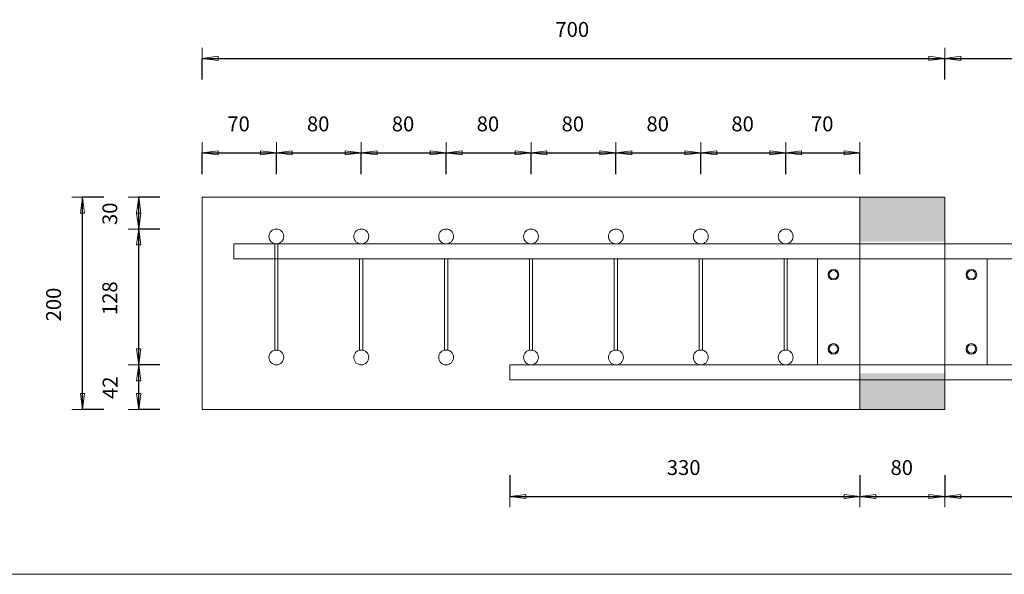
# Model space of a CAD drawing. Units: metres. Extents: x -341314.5 to -341291.7, y -124209.9 to -124191.7.
# Drawn here: x -341310.5 to -341309.6, y -124201 to -124200.5 of the extents above; entities that cross this region are included whole.
import ezdxf

# ---------------------------------------------------------------- set-up
doc = ezdxf.new("R2010")
doc.units = ezdxf.units.M
doc.header["$PDMODE"] = 65
doc.linetypes.add('AUSGEZOGEN', pattern=[0])
for name, color, linetype, lineweight in [('Dämmung', 52, 'AUSGEZOGEN', 13), ('Nichtrostend DA', 5, 'AUSGEZOGEN', 13), ('Vermassung', 7, 'AUSGEZOGEN', 13)]:
    doc.layers.add(name, color=color, linetype=linetype, lineweight=lineweight)
doc.styles.add('ARIAL', font='ARIAL.TTF')
doc.dimstyles.new('DIMSTYLE_5', dxfattribs={"dimtxt": 0.014, "dimasz": 0.02, "dimexe": 0, "dimexo": 0, "dimgap": 0.007, "dimtad": 2, "dimdec": 0, "dimlfac": 1000, "dimrnd": 1, "dimzin": 12, "dimdsep": 46, "dimtxsty": 'ARIAL', "dimblk1": 'ALL_ML_PFEIL', "dimblk2": 'ALL_ML_PFEIL', "dimsah": 1, "dimcen": 0, "dimclrd": 256, "dimclre": 256, "dimclrt": 256, "dimadec": 0, "dimazin": 0, "dimtfac": 1, "dimtdec": 0, "dimtix": 1, "dimtmove": 2, "dimatfit": 3, "dimfxl": 0, "dimtzin": 0, "dimlwd": 0, "dimlwe": -1, "dimarcsym": 0})
doc.dimstyles.new('DIMSTYLE_7', dxfattribs={"dimtxt": 0.014, "dimasz": 0.02, "dimexe": 0, "dimexo": 0, "dimgap": 0.007, "dimtad": 2, "dimdec": 0, "dimlfac": 1000, "dimrnd": 1, "dimzin": 12, "dimdsep": 46, "dimtxsty": 'ARIAL', "dimblk1": 'ALL_ML_PFEIL', "dimblk2": 'ALL_ML_PFEIL', "dimsah": 1, "dimcen": 0, "dimclrd": 256, "dimclre": 256, "dimclrt": 256, "dimadec": 0, "dimazin": 0, "dimtfac": 1, "dimtdec": 0, "dimtix": 1, "dimtmove": 2, "dimatfit": 3, "dimfxl": 0, "dimtvp": 1.2, "dimtzin": 0, "dimlwd": 0, "dimlwe": -1, "dimarcsym": 0})

# ---------------------------------------------------------------- blocks, each defined once
blk = doc.blocks.new('ALL_ML_PFEIL')
at = {"color": 0, "linetype": 'ByBlock', "lineweight": -2}
for p, q in [((0, -0.5), (0, 0.5)), ((-1, 0), (0, 0)), ((0, 0), (-0.75, 0.1)), ((-0.75, -0.1), (-0.75, 0.1)), ((0, 0), (-0.75, -0.1))]:
    blk.add_line(p, q, dxfattribs=at)
blk = doc.blocks.new('*D1046')
at = {"layer": 'DEFPOINTS', "transparency": 33554687}
for p in [(-341310.32056, -124200.58886), (-341310.32056, -124200.65286), (-341310.25056, -124200.66674)]:
    blk.add_point(p, dxfattribs=at)
at = {"layer": 'Vermassung', "lineweight": -2, "transparency": 33554687}
for p, q in [((-341310.32056, -124200.60886), (-341310.32056, -124200.58886)), ((-341310.32056, -124200.58886), (-341310.25056, -124200.58886)), ((-341310.25056, -124200.60886), (-341310.25056, -124200.58886))]:
    blk.add_line(p, q, dxfattribs=at)
at = {"layer": 'Vermassung', "transparency": 33554687, "xscale": 0.02, "yscale": 0.02, "zscale": 0.02, "rotation": 180}
blk.add_blockref('ALL_ML_PFEIL', (-341310.32056, -124200.58886), dxfattribs=at)
at = {"layer": 'Vermassung', "transparency": 33554687, "xscale": 0.02, "yscale": 0.02, "zscale": 0.02}
blk.add_blockref('ALL_ML_PFEIL', (-341310.25056, -124200.58886), dxfattribs=at)
at = {"layer": 'Vermassung', "transparency": 33554687, "insert": (-341310.28617, -124200.56162), "char_height": 0.014, "width": 0.028, "attachment_point": 5, "style": 'ARIAL'}
blk.add_mtext('\\A1;{70}', dxfattribs=at)
blk = doc.blocks.new('*D1047')
at = {"layer": 'DEFPOINTS', "transparency": 33554687}
for p in [(-341310.25056, -124200.58886), (-341310.25056, -124200.66674), (-341310.17056, -124200.66674)]:
    blk.add_point(p, dxfattribs=at)
at = {"layer": 'Vermassung', "lineweight": -2, "transparency": 33554687}
for p, q in [((-341310.25056, -124200.60886), (-341310.25056, -124200.58886)), ((-341310.25056, -124200.58886), (-341310.17056, -124200.58886)), ((-341310.17056, -124200.60886), (-341310.17056, -124200.58886))]:
    blk.add_line(p, q, dxfattribs=at)
at = {"layer": 'Vermassung', "transparency": 33554687, "xscale": 0.02, "yscale": 0.02, "zscale": 0.02, "rotation": 180}
blk.add_blockref('ALL_ML_PFEIL', (-341310.25056, -124200.58886), dxfattribs=at)
at = {"layer": 'Vermassung', "transparency": 33554687, "xscale": 0.02, "yscale": 0.02, "zscale": 0.02}
blk.add_blockref('ALL_ML_PFEIL', (-341310.17056, -124200.58886), dxfattribs=at)
at = {"layer": 'Vermassung', "transparency": 33554687, "insert": (-341310.21117, -124200.56162), "char_height": 0.014, "width": 0.028, "attachment_point": 5, "style": 'ARIAL'}
blk.add_mtext('\\A1;{80}', dxfattribs=at)
blk = doc.blocks.new('*D1048')
at = {"layer": 'DEFPOINTS', "transparency": 33554687}
for p in [(-341310.17056, -124200.58886), (-341310.17056, -124200.66674), (-341310.09056, -124200.66674)]:
    blk.add_point(p, dxfattribs=at)
at = {"layer": 'Vermassung', "lineweight": -2, "transparency": 33554687}
for p, q in [((-341310.17056, -124200.60886), (-341310.17056, -124200.58886)), ((-341310.17056, -124200.58886), (-341310.09056, -124200.58886)), ((-341310.09056, -124200.60886), (-341310.09056, -124200.58886))]:
    blk.add_line(p, q, dxfattribs=at)
at = {"layer": 'Vermassung', "transparency": 33554687, "xscale": 0.02, "yscale": 0.02, "zscale": 0.02, "rotation": 180}
blk.add_blockref('ALL_ML_PFEIL', (-341310.17056, -124200.58886), dxfattribs=at)
at = {"layer": 'Vermassung', "transparency": 33554687, "xscale": 0.02, "yscale": 0.02, "zscale": 0.02}
blk.add_blockref('ALL_ML_PFEIL', (-341310.09056, -124200.58886), dxfattribs=at)
at = {"layer": 'Vermassung', "transparency": 33554687, "insert": (-341310.13117, -124200.56162), "char_height": 0.014, "width": 0.028, "attachment_point": 5, "style": 'ARIAL'}
blk.add_mtext('\\A1;{80}', dxfattribs=at)
blk = doc.blocks.new('*D1049')
at = {"layer": 'DEFPOINTS', "transparency": 33554687}
for p in [(-341310.09056, -124200.58886), (-341310.09056, -124200.66674), (-341310.01056, -124200.66674)]:
    blk.add_point(p, dxfattribs=at)
at = {"layer": 'Vermassung', "lineweight": -2, "transparency": 33554687}
for p, q in [((-341310.09056, -124200.60886), (-341310.09056, -124200.58886)), ((-341310.09056, -124200.58886), (-341310.01056, -124200.58886)), ((-341310.01056, -124200.60886), (-341310.01056, -124200.58886))]:
    blk.add_line(p, q, dxfattribs=at)
at = {"layer": 'Vermassung', "transparency": 33554687, "xscale": 0.02, "yscale": 0.02, "zscale": 0.02, "rotation": 180}
blk.add_blockref('ALL_ML_PFEIL', (-341310.09056, -124200.58886), dxfattribs=at)
at = {"layer": 'Vermassung', "transparency": 33554687, "xscale": 0.02, "yscale": 0.02, "zscale": 0.02}
blk.add_blockref('ALL_ML_PFEIL', (-341310.01056, -124200.58886), dxfattribs=at)
at = {"layer": 'Vermassung', "transparency": 33554687, "insert": (-341310.05117, -124200.56162), "char_height": 0.014, "width": 0.028, "attachment_point": 5, "style": 'ARIAL'}
blk.add_mtext('\\A1;{80}', dxfattribs=at)
blk = doc.blocks.new('*D1050')
at = {"layer": 'DEFPOINTS', "transparency": 33554687}
for p in [(-341310.01056, -124200.58886), (-341310.01056, -124200.66674), (-341309.93056, -124200.66674)]:
    blk.add_point(p, dxfattribs=at)
at = {"layer": 'Vermassung', "lineweight": -2, "transparency": 33554687}
for p, q in [((-341310.01056, -124200.60886), (-341310.01056, -124200.58886)), ((-341310.01056, -124200.58886), (-341309.93056, -124200.58886)), ((-341309.93056, -124200.60886), (-341309.93056, -124200.58886))]:
    blk.add_line(p, q, dxfattribs=at)
at = {"layer": 'Vermassung', "transparency": 33554687, "xscale": 0.02, "yscale": 0.02, "zscale": 0.02, "rotation": 180}
blk.add_blockref('ALL_ML_PFEIL', (-341310.01056, -124200.58886), dxfattribs=at)
at = {"layer": 'Vermassung', "transparency": 33554687, "xscale": 0.02, "yscale": 0.02, "zscale": 0.02}
blk.add_blockref('ALL_ML_PFEIL', (-341309.93056, -124200.58886), dxfattribs=at)
at = {"layer": 'Vermassung', "transparency": 33554687, "insert": (-341309.97117, -124200.56162), "char_height": 0.014, "width": 0.028, "attachment_point": 5, "style": 'ARIAL'}
blk.add_mtext('\\A1;{80}', dxfattribs=at)
blk = doc.blocks.new('*D1051')
at = {"layer": 'DEFPOINTS', "transparency": 33554687}
for p in [(-341309.93056, -124200.58886), (-341309.93056, -124200.66674), (-341309.85056, -124200.66674)]:
    blk.add_point(p, dxfattribs=at)
at = {"layer": 'Vermassung', "lineweight": -2, "transparency": 33554687}
for p, q in [((-341309.93056, -124200.60886), (-341309.93056, -124200.58886)), ((-341309.93056, -124200.58886), (-341309.85056, -124200.58886)), ((-341309.85056, -124200.60886), (-341309.85056, -124200.58886))]:
    blk.add_line(p, q, dxfattribs=at)
at = {"layer": 'Vermassung', "transparency": 33554687, "xscale": 0.02, "yscale": 0.02, "zscale": 0.02, "rotation": 180}
blk.add_blockref('ALL_ML_PFEIL', (-341309.93056, -124200.58886), dxfattribs=at)
at = {"layer": 'Vermassung', "transparency": 33554687, "xscale": 0.02, "yscale": 0.02, "zscale": 0.02}
blk.add_blockref('ALL_ML_PFEIL', (-341309.85056, -124200.58886), dxfattribs=at)
at = {"layer": 'Vermassung', "transparency": 33554687, "insert": (-341309.89117, -124200.56162), "char_height": 0.014, "width": 0.028, "attachment_point": 5, "style": 'ARIAL'}
blk.add_mtext('\\A1;{80}', dxfattribs=at)
blk = doc.blocks.new('*D1052')
at = {"layer": 'DEFPOINTS', "transparency": 33554687}
for p in [(-341309.85056, -124200.58886), (-341309.85056, -124200.66674), (-341309.77056, -124200.66674)]:
    blk.add_point(p, dxfattribs=at)
at = {"layer": 'Vermassung', "lineweight": -2, "transparency": 33554687}
for p, q in [((-341309.85056, -124200.60886), (-341309.85056, -124200.58886)), ((-341309.85056, -124200.58886), (-341309.77056, -124200.58886)), ((-341309.77056, -124200.60886), (-341309.77056, -124200.58886))]:
    blk.add_line(p, q, dxfattribs=at)
at = {"layer": 'Vermassung', "transparency": 33554687, "xscale": 0.02, "yscale": 0.02, "zscale": 0.02, "rotation": 180}
blk.add_blockref('ALL_ML_PFEIL', (-341309.85056, -124200.58886), dxfattribs=at)
at = {"layer": 'Vermassung', "transparency": 33554687, "xscale": 0.02, "yscale": 0.02, "zscale": 0.02}
blk.add_blockref('ALL_ML_PFEIL', (-341309.77056, -124200.58886), dxfattribs=at)
at = {"layer": 'Vermassung', "transparency": 33554687, "insert": (-341309.81117, -124200.56162), "char_height": 0.014, "width": 0.028, "attachment_point": 5, "style": 'ARIAL'}
blk.add_mtext('\\A1;{80}', dxfattribs=at)
blk = doc.blocks.new('*D1053')
at = {"layer": 'DEFPOINTS', "transparency": 33554687}
for p in [(-341309.77056, -124200.58886), (-341309.70056, -124200.63074), (-341309.77056, -124200.66674)]:
    blk.add_point(p, dxfattribs=at)
at = {"layer": 'Vermassung', "lineweight": -2, "transparency": 33554687}
for p, q in [((-341309.77056, -124200.60886), (-341309.77056, -124200.58886)), ((-341309.77056, -124200.58886), (-341309.70056, -124200.58886)), ((-341309.70056, -124200.60886), (-341309.70056, -124200.58886))]:
    blk.add_line(p, q, dxfattribs=at)
at = {"layer": 'Vermassung', "transparency": 33554687, "xscale": 0.02, "yscale": 0.02, "zscale": 0.02, "rotation": 180}
blk.add_blockref('ALL_ML_PFEIL', (-341309.77056, -124200.58886), dxfattribs=at)
at = {"layer": 'Vermassung', "transparency": 33554687, "xscale": 0.02, "yscale": 0.02, "zscale": 0.02}
blk.add_blockref('ALL_ML_PFEIL', (-341309.70056, -124200.58886), dxfattribs=at)
at = {"layer": 'Vermassung', "transparency": 33554687, "insert": (-341309.73617, -124200.56162), "char_height": 0.014, "width": 0.028, "attachment_point": 5, "style": 'ARIAL'}
blk.add_mtext('\\A1;{70}', dxfattribs=at)
blk = doc.blocks.new('*D1054')
at = {"layer": 'DEFPOINTS', "transparency": 33554687}
for p in [(-341310.32056, -124200.49983), (-341310.32056, -124200.63074), (-341309.62056, -124200.63074)]:
    blk.add_point(p, dxfattribs=at)
at = {"layer": 'Vermassung', "lineweight": -2, "transparency": 33554687}
for p, q in [((-341310.32056, -124200.51983), (-341310.32056, -124200.49983)), ((-341310.32056, -124200.49983), (-341309.62056, -124200.49983)), ((-341309.62056, -124200.51983), (-341309.62056, -124200.49983))]:
    blk.add_line(p, q, dxfattribs=at)
at = {"layer": 'Vermassung', "transparency": 33554687, "xscale": 0.02, "yscale": 0.02, "zscale": 0.02, "rotation": 180}
blk.add_blockref('ALL_ML_PFEIL', (-341310.32056, -124200.49983), dxfattribs=at)
at = {"layer": 'Vermassung', "transparency": 33554687, "xscale": 0.02, "yscale": 0.02, "zscale": 0.02}
blk.add_blockref('ALL_ML_PFEIL', (-341309.62056, -124200.49983), dxfattribs=at)
at = {"layer": 'Vermassung', "transparency": 33554687, "insert": (-341309.9717, -124200.47259), "char_height": 0.014, "width": 0.042, "attachment_point": 5, "style": 'ARIAL'}
blk.add_mtext('\\A1;{700}', dxfattribs=at)
blk = doc.blocks.new('*D1055')
at = {"layer": 'DEFPOINTS', "transparency": 33554687}
for p in [(-341309.62056, -124200.49983), (-341309.62056, -124200.63074), (-341309.03056, -124200.67474)]:
    blk.add_point(p, dxfattribs=at)
at = {"layer": 'Vermassung', "lineweight": -2, "transparency": 33554687}
for p, q in [((-341309.62056, -124200.51983), (-341309.62056, -124200.49983)), ((-341309.62056, -124200.49983), (-341309.03056, -124200.49983)), ((-341309.03056, -124200.51983), (-341309.03056, -124200.49983))]:
    blk.add_line(p, q, dxfattribs=at)
at = {"layer": 'Vermassung', "transparency": 33554687, "xscale": 0.02, "yscale": 0.02, "zscale": 0.02, "rotation": 180}
blk.add_blockref('ALL_ML_PFEIL', (-341309.62056, -124200.49983), dxfattribs=at)
at = {"layer": 'Vermassung', "transparency": 33554687, "xscale": 0.02, "yscale": 0.02, "zscale": 0.02}
blk.add_blockref('ALL_ML_PFEIL', (-341309.03056, -124200.49983), dxfattribs=at)
at = {"layer": 'Vermassung', "transparency": 33554687, "insert": (-341309.3267, -124200.47259), "char_height": 0.014, "width": 0.042, "attachment_point": 5, "style": 'ARIAL'}
blk.add_mtext('\\A1;{590}', dxfattribs=at)
blk = doc.blocks.new('*D1086')
at = {"layer": 'DEFPOINTS', "transparency": 33554687}
for p in [(-341310.32056, -124200.63074), (-341310.43327, -124200.83074), (-341310.32056, -124200.83074)]:
    blk.add_point(p, dxfattribs=at)
at = {"layer": 'Vermassung', "lineweight": -2, "transparency": 33554687}
for p, q in [((-341310.41327, -124200.63074), (-341310.43327, -124200.63074)), ((-341310.43327, -124200.83074), (-341310.43327, -124200.63074)), ((-341310.41327, -124200.83074), (-341310.43327, -124200.83074))]:
    blk.add_line(p, q, dxfattribs=at)
at = {"layer": 'Vermassung', "transparency": 33554687, "xscale": 0.02, "yscale": 0.02, "zscale": 0.02}
for p, rotation in [((-341310.43327, -124200.63074), 90), ((-341310.43327, -124200.83074), 270)]:
    blk.add_blockref('ALL_ML_PFEIL', p, dxfattribs=dict(at, rotation=rotation))
at = {"layer": 'Vermassung', "transparency": 33554687, "insert": (-341310.46051, -124200.73189), "char_height": 0.014, "width": 0.042, "attachment_point": 5, "rotation": 90, "style": 'ARIAL'}
blk.add_mtext('\\A1;{200}', dxfattribs=at)
blk = doc.blocks.new('*D1175')
at = {"layer": 'DEFPOINTS', "transparency": 33554687}
for p in [(-341309.70056, -124200.79674), (-341310.03056, -124200.80274), (-341310.03056, -124200.9128)]:
    blk.add_point(p, dxfattribs=at)
at = {"layer": 'Vermassung', "lineweight": -2, "transparency": 33554687}
for p, q in [((-341310.03056, -124200.8928), (-341310.03056, -124200.9128)), ((-341309.70056, -124200.8928), (-341309.70056, -124200.9128)), ((-341310.03056, -124200.9128), (-341309.70056, -124200.9128))]:
    blk.add_line(p, q, dxfattribs=at)
at = {"layer": 'Vermassung', "transparency": 33554687, "xscale": 0.02, "yscale": 0.02, "zscale": 0.02, "rotation": 180}
blk.add_blockref('ALL_ML_PFEIL', (-341310.03056, -124200.9128), dxfattribs=at)
at = {"layer": 'Vermassung', "transparency": 33554687, "xscale": 0.02, "yscale": 0.02, "zscale": 0.02}
blk.add_blockref('ALL_ML_PFEIL', (-341309.70056, -124200.9128), dxfattribs=at)
at = {"layer": 'Vermassung', "transparency": 33554687, "insert": (-341309.8667, -124200.88555), "char_height": 0.014, "width": 0.042, "attachment_point": 5, "style": 'ARIAL'}
blk.add_mtext('\\A1;{330}', dxfattribs=at)
blk = doc.blocks.new('*D1176')
at = {"layer": 'DEFPOINTS', "transparency": 33554687}
for p in [(-341309.70056, -124200.79674), (-341309.62056, -124200.83074), (-341309.70056, -124200.9128)]:
    blk.add_point(p, dxfattribs=at)
at = {"layer": 'Vermassung', "lineweight": -2, "transparency": 33554687}
for p, q in [((-341309.70056, -124200.8928), (-341309.70056, -124200.9128)), ((-341309.62056, -124200.8928), (-341309.62056, -124200.9128)), ((-341309.70056, -124200.9128), (-341309.62056, -124200.9128))]:
    blk.add_line(p, q, dxfattribs=at)
at = {"layer": 'Vermassung', "transparency": 33554687, "xscale": 0.02, "yscale": 0.02, "zscale": 0.02, "rotation": 180}
blk.add_blockref('ALL_ML_PFEIL', (-341309.70056, -124200.9128), dxfattribs=at)
at = {"layer": 'Vermassung', "transparency": 33554687, "xscale": 0.02, "yscale": 0.02, "zscale": 0.02}
blk.add_blockref('ALL_ML_PFEIL', (-341309.62056, -124200.9128), dxfattribs=at)
at = {"layer": 'Vermassung', "transparency": 33554687, "insert": (-341309.66117, -124200.88556), "char_height": 0.014, "width": 0.028, "attachment_point": 5, "style": 'ARIAL'}
blk.add_mtext('\\A1;{80}', dxfattribs=at)
blk = doc.blocks.new('*D1177')
at = {"layer": 'DEFPOINTS', "transparency": 33554687}
for p in [(-341309.29056, -124200.80274), (-341309.62056, -124200.83074), (-341309.62056, -124200.9128)]:
    blk.add_point(p, dxfattribs=at)
at = {"layer": 'Vermassung', "lineweight": -2, "transparency": 33554687}
for p, q in [((-341309.62056, -124200.8928), (-341309.62056, -124200.9128)), ((-341309.29056, -124200.8928), (-341309.29056, -124200.9128)), ((-341309.62056, -124200.9128), (-341309.29056, -124200.9128))]:
    blk.add_line(p, q, dxfattribs=at)
at = {"layer": 'Vermassung', "transparency": 33554687, "xscale": 0.02, "yscale": 0.02, "zscale": 0.02, "rotation": 180}
blk.add_blockref('ALL_ML_PFEIL', (-341309.62056, -124200.9128), dxfattribs=at)
at = {"layer": 'Vermassung', "transparency": 33554687, "xscale": 0.02, "yscale": 0.02, "zscale": 0.02}
blk.add_blockref('ALL_ML_PFEIL', (-341309.29056, -124200.9128), dxfattribs=at)
at = {"layer": 'Vermassung', "transparency": 33554687, "insert": (-341309.4567, -124200.88555), "char_height": 0.014, "width": 0.042, "attachment_point": 5, "style": 'ARIAL'}
blk.add_mtext('\\A1;{330}', dxfattribs=at)
blk = doc.blocks.new('*D1178')
at = {"layer": 'DEFPOINTS', "transparency": 33554687}
for p in [(-341310.25056, -124200.78874), (-341310.38026, -124200.83074), (-341310.25105, -124200.83074)]:
    blk.add_point(p, dxfattribs=at)
at = {"layer": 'Vermassung', "lineweight": -2, "transparency": 33554687}
for p, q in [((-341310.36026, -124200.78874), (-341310.38026, -124200.78874)), ((-341310.38026, -124200.83074), (-341310.38026, -124200.78874)), ((-341310.36026, -124200.83074), (-341310.38026, -124200.83074))]:
    blk.add_line(p, q, dxfattribs=at)
at = {"layer": 'Vermassung', "transparency": 33554687, "xscale": 0.02, "yscale": 0.02, "zscale": 0.02}
for p, rotation in [((-341310.38026, -124200.78874), 90), ((-341310.38026, -124200.83074), 270)]:
    blk.add_blockref('ALL_ML_PFEIL', p, dxfattribs=dict(at, rotation=rotation))
at = {"layer": 'Vermassung', "transparency": 33554687, "insert": (-341310.40726, -124200.8103), "char_height": 0.014, "width": 0.028, "attachment_point": 5, "rotation": 90, "style": 'ARIAL'}
blk.add_mtext('\\A1;{42}', dxfattribs=at)
blk = doc.blocks.new('*D1179')
at = {"layer": 'DEFPOINTS', "transparency": 33554687}
for p in [(-341310.25056, -124200.66074), (-341310.38026, -124200.78874), (-341310.25056, -124200.78874)]:
    blk.add_point(p, dxfattribs=at)
at = {"layer": 'Vermassung', "lineweight": -2, "transparency": 33554687}
for p, q in [((-341310.36026, -124200.66074), (-341310.38026, -124200.66074)), ((-341310.38026, -124200.78874), (-341310.38026, -124200.66074)), ((-341310.36026, -124200.78874), (-341310.38026, -124200.78874))]:
    blk.add_line(p, q, dxfattribs=at)
at = {"layer": 'Vermassung', "transparency": 33554687, "xscale": 0.02, "yscale": 0.02, "zscale": 0.02}
for p, rotation in [((-341310.38026, -124200.66074), 90), ((-341310.38026, -124200.78874), 270)]:
    blk.add_blockref('ALL_ML_PFEIL', p, dxfattribs=dict(at, rotation=rotation))
at = {"layer": 'Vermassung', "transparency": 33554687, "insert": (-341310.4075, -124200.72592), "char_height": 0.014, "width": 0.042, "attachment_point": 5, "rotation": 90, "style": 'ARIAL'}
blk.add_mtext('\\A1;{128}', dxfattribs=at)
blk = doc.blocks.new('*D1180')
at = {"layer": 'DEFPOINTS', "transparency": 33554687}
for p in [(-341310.32056, -124200.63074), (-341310.38026, -124200.66074), (-341310.25056, -124200.66074)]:
    blk.add_point(p, dxfattribs=at)
at = {"layer": 'Vermassung', "lineweight": -2, "transparency": 33554687}
for p, q in [((-341310.36026, -124200.63074), (-341310.38026, -124200.63074)), ((-341310.38026, -124200.66074), (-341310.38026, -124200.63074)), ((-341310.36026, -124200.66074), (-341310.38026, -124200.66074))]:
    blk.add_line(p, q, dxfattribs=at)
at = {"layer": 'Vermassung', "transparency": 33554687, "xscale": 0.02, "yscale": 0.02, "zscale": 0.02}
for p, rotation in [((-341310.38026, -124200.63074), 90), ((-341310.38026, -124200.66074), 270)]:
    blk.add_blockref('ALL_ML_PFEIL', p, dxfattribs=dict(at, rotation=rotation))
at = {"layer": 'Vermassung', "transparency": 33554687, "insert": (-341310.40751, -124200.64635), "char_height": 0.014, "width": 0.028, "attachment_point": 5, "rotation": 90, "style": 'ARIAL'}
blk.add_mtext('\\A1;{30}', dxfattribs=at)
blk = doc.blocks.new('*D1181')
at = {"layer": 'DEFPOINTS', "transparency": 33554687}
for p in [(-341309.29056, -124200.80274), (-341309.62056, -124200.83074), (-341308.92177, -124200.83074)]:
    blk.add_point(p, dxfattribs=at)
at = {"layer": 'Vermassung', "lineweight": -2, "transparency": 33554687}
for p, q in [((-341308.94177, -124200.80274), (-341308.92177, -124200.80274)), ((-341308.92177, -124200.83074), (-341308.92177, -124200.80274)), ((-341308.94177, -124200.83074), (-341308.92177, -124200.83074))]:
    blk.add_line(p, q, dxfattribs=at)
at = {"layer": 'Vermassung', "transparency": 33554687, "xscale": 0.02, "yscale": 0.02, "zscale": 0.02}
for p, rotation in [((-341308.92177, -124200.80274), 90), ((-341308.92177, -124200.83074), 270)]:
    blk.add_blockref('ALL_ML_PFEIL', p, dxfattribs=dict(at, rotation=rotation))
at = {"layer": 'Vermassung', "transparency": 33554687, "insert": (-341308.94901, -124200.81738), "char_height": 0.014, "width": 0.028, "attachment_point": 5, "rotation": 90, "style": 'ARIAL'}
blk.add_mtext('\\A1;{28}', dxfattribs=at)
blk = doc.blocks.new('*D1183')
at = {"layer": 'DEFPOINTS', "transparency": 33554687}
for p in [(-341309.62056, -124200.63074), (-341309.03056, -124200.67474), (-341308.92177, -124200.67474)]:
    blk.add_point(p, dxfattribs=at)
at = {"layer": 'Vermassung', "lineweight": -2, "transparency": 33554687}
for p, q in [((-341308.94177, -124200.63074), (-341308.92177, -124200.63074)), ((-341308.92177, -124200.67474), (-341308.92177, -124200.63074)), ((-341308.94177, -124200.67474), (-341308.92177, -124200.67474))]:
    blk.add_line(p, q, dxfattribs=at)
at = {"layer": 'Vermassung', "transparency": 33554687, "xscale": 0.02, "yscale": 0.02, "zscale": 0.02}
for p, rotation in [((-341308.92177, -124200.63074), 90), ((-341308.92177, -124200.67474), 270)]:
    blk.add_blockref('ALL_ML_PFEIL', p, dxfattribs=dict(at, rotation=rotation))
at = {"layer": 'Vermassung', "transparency": 33554687, "insert": (-341308.94877, -124200.65334), "char_height": 0.014, "width": 0.028, "attachment_point": 5, "rotation": 90, "style": 'ARIAL'}
blk.add_mtext('\\A1;{44}', dxfattribs=at)

msp = doc.modelspace()

# ---------------------------------------------------------------- hatches: boundary and pattern name
at = {"layer": 'Dämmung', "true_color": 0xffe418, "transparency": 33554687}
for points in [[(-341309.62056, -124200.67274), (-341309.62056, -124200.63074), (-341309.70056, -124200.63074), (-341309.70056, -124200.67274)], [(-341309.70056, -124200.83074), (-341309.62056, -124200.83074), (-341309.62056, -124200.79674), (-341309.70056, -124200.79674)]]:
    msp.add_hatch(color=2, dxfattribs=at).paths.add_polyline_path(points)

# ---------------------------------------------------------------- linework, layer by layer
at = {"layer": 'Dämmung', "transparency": 33554687}
for p, q in [((-341309.70056, -124200.63074), (-341309.70056, -124200.83074)), ((-341309.62056, -124200.63074), (-341309.70056, -124200.63074)), ((-341309.70056, -124200.63074), (-341309.70056, -124200.80574)), ((-341309.62056, -124200.83074), (-341309.62056, -124200.63074)), ((-341309.70056, -124200.83074), (-341309.62056, -124200.83074))]:
    msp.add_line(p, q, dxfattribs=at)
at = {"layer": 'Nichtrostend DA', "transparency": 33554687}
for p, q in [((-341310.32056, -124200.63074), (-341309.70056, -124200.63074)), ((-341310.32056, -124200.83074), (-341310.32056, -124200.63074)), ((-341310.29056, -124200.67474), (-341310.29056, -124200.68874)), ((-341309.03056, -124200.67474), (-341310.29056, -124200.67474)), ((-341310.25206, -124200.7749), (-341310.25206, -124200.67455)), ((-341310.24906, -124200.7749), (-341310.24906, -124200.67455)), ((-341310.29056, -124200.68874), (-341309.03056, -124200.68874)), ((-341310.17206, -124200.7749), (-341310.17206, -124200.68874)), ((-341310.16906, -124200.7749), (-341310.16906, -124200.68874)), ((-341310.09206, -124200.7749), (-341310.09206, -124200.68874)), ((-341310.08906, -124200.7749), (-341310.08906, -124200.68874)), ((-341310.01206, -124200.7749), (-341310.01206, -124200.68874)), ((-341310.00906, -124200.7749), (-341310.00906, -124200.68874)), ((-341309.93206, -124200.7749), (-341309.93206, -124200.68874)), ((-341309.92906, -124200.7749), (-341309.92906, -124200.68874)), ((-341309.85206, -124200.7749), (-341309.85206, -124200.68874)), ((-341309.84906, -124200.7749), (-341309.84906, -124200.68874)), ((-341309.77206, -124200.7749), (-341309.77206, -124200.68874)), ((-341309.76906, -124200.7749), (-341309.76906, -124200.68874)), ((-341309.74056, -124200.68874), (-341309.58056, -124200.68874)), ((-341309.74056, -124200.78874), (-341309.74056, -124200.68874)), ((-341309.58056, -124200.78874), (-341309.58056, -124200.68874)), ((-341310.03056, -124200.78874), (-341310.03056, -124200.80274)), ((-341309.29056, -124200.78874), (-341310.03056, -124200.78874)), ((-341309.74056, -124200.78874), (-341309.58056, -124200.78874)), ((-341310.03056, -124200.80274), (-341309.29056, -124200.80274)), ((-341309.70056, -124200.83074), (-341310.32056, -124200.83074)), ((-341313.7652, -124200.98616), (-341308.8902, -124200.98616))]:
    msp.add_line(p, q, dxfattribs=at)
for centre, radius in [((-341310.25056, -124200.66774), 0.007), ((-341310.17056, -124200.66774), 0.007), ((-341310.09056, -124200.66774), 0.007), ((-341310.01056, -124200.66774), 0.007), ((-341309.93056, -124200.66774), 0.007), ((-341309.85056, -124200.66774), 0.007), ((-341309.77056, -124200.66774), 0.007), ((-341309.72556, -124200.70374), 0.005), ((-341309.59556, -124200.70374), 0.005), ((-341309.72556, -124200.70374), 0.004), ((-341309.59556, -124200.70374), 0.004), ((-341309.59556, -124200.70374), 0.004), ((-341309.72556, -124200.77374), 0.005), ((-341309.72556, -124200.77374), 0.004), ((-341309.72556, -124200.77374), 0.004), ((-341309.59556, -124200.77374), 0.005), ((-341309.59556, -124200.77374), 0.004), ((-341309.59556, -124200.77374), 0.004), ((-341310.25056, -124200.78174), 0.007), ((-341310.17056, -124200.78174), 0.007), ((-341310.09056, -124200.78174), 0.007), ((-341310.01056, -124200.78174), 0.007), ((-341309.93056, -124200.78174), 0.007), ((-341309.85056, -124200.78174), 0.007), ((-341309.77056, -124200.78174), 0.007)]:
    msp.add_circle(centre, radius, dxfattribs=at)

# ---------------------------------------------------------------- dimensions: what is measured, and where the dimension line sits
at = {"layer": 'Vermassung', "transparency": 33554687}
for base, p1, p2, picture, middle in [((-341309.62056, -124200.49983), (-341310.32056, -124200.51983), (-341309.62056, -124200.51983), '*D1054', (-341309.9717, -124200.47259)), ((-341309.03056, -124200.49983), (-341309.62056, -124200.51983), (-341309.03056, -124200.51983), '*D1055', (-341309.3267, -124200.47259)), ((-341310.25056, -124200.58886), (-341310.32056, -124200.60886), (-341310.25056, -124200.60886), '*D1046', (-341310.28617, -124200.56162)), ((-341310.17056, -124200.58886), (-341310.25056, -124200.60886), (-341310.17056, -124200.60886), '*D1047', (-341310.21117, -124200.56162)), ((-341310.09056, -124200.58886), (-341310.17056, -124200.60886), (-341310.09056, -124200.60886), '*D1048', (-341310.13117, -124200.56162)), ((-341310.01056, -124200.58886), (-341310.09056, -124200.60886), (-341310.01056, -124200.60886), '*D1049', (-341310.05117, -124200.56162)), ((-341309.93056, -124200.58886), (-341310.01056, -124200.60886), (-341309.93056, -124200.60886), '*D1050', (-341309.97117, -124200.56162)), ((-341309.85056, -124200.58886), (-341309.93056, -124200.60886), (-341309.85056, -124200.60886), '*D1051', (-341309.89117, -124200.56162)), ((-341309.77056, -124200.58886), (-341309.85056, -124200.60886), (-341309.77056, -124200.60886), '*D1052', (-341309.81117, -124200.56162)), ((-341309.70056, -124200.58886), (-341309.77056, -124200.60886), (-341309.70056, -124200.60886), '*D1053', (-341309.73617, -124200.56162)), ((-341309.70056, -124200.9128), (-341310.03056, -124200.8928), (-341309.70056, -124200.8928), '*D1175', (-341309.8667, -124200.88555)), ((-341309.62056, -124200.9128), (-341309.70056, -124200.8928), (-341309.62056, -124200.8928), '*D1176', (-341309.66117, -124200.88556)), ((-341309.29056, -124200.9128), (-341309.62056, -124200.8928), (-341309.29056, -124200.8928), '*D1177', (-341309.4567, -124200.88555))]:
    dim = msp.add_linear_dim(base=base, p1=p1, p2=p2, dimstyle='DIMSTYLE_5', override={"dimpost": '<>', "dimclrd": 256, "dimclre": 256, "dimclrt": 256, "dimlwd": 0, "dimlwe": 65535}, dxfattribs=at)
    dim.commit()
    dim.dimension.update_dxf_attribs({"geometry": picture, "text_midpoint": middle, "dimtype": 160})
for base, p1, p2, dimstyle, picture, middle in [((-341310.43327, -124200.63074), (-341310.41327, -124200.83074), (-341310.41327, -124200.63074), 'DIMSTYLE_5', '*D1086', (-341310.46051, -124200.73189)), ((-341310.38026, -124200.63074), (-341310.36026, -124200.66074), (-341310.36026, -124200.63074), 'DIMSTYLE_5', '*D1180', (-341310.40751, -124200.64635)), ((-341308.92177, -124200.63074), (-341308.94177, -124200.67474), (-341308.94177, -124200.63074), 'DIMSTYLE_5', '*D1183', (-341308.94877, -124200.65334)), ((-341310.38026, -124200.66074), (-341310.36026, -124200.78874), (-341310.36026, -124200.66074), 'DIMSTYLE_5', '*D1179', (-341310.4075, -124200.72592)), ((-341310.38026, -124200.78874), (-341310.36026, -124200.83074), (-341310.36026, -124200.78874), 'DIMSTYLE_5', '*D1178', (-341310.40726, -124200.8103)), ((-341308.92177, -124200.80274), (-341308.94177, -124200.83074), (-341308.94177, -124200.80274), 'DIMSTYLE_7', '*D1181', (-341308.94901, -124200.81738))]:
    dim = msp.add_linear_dim(base=base, p1=p1, p2=p2, angle=90, dimstyle=dimstyle, override={"dimpost": '<>', "dimclrd": 256, "dimclre": 256, "dimclrt": 256, "dimlwd": 0, "dimlwe": 65535}, dxfattribs=at)
    dim.commit()
    dim.dimension.update_dxf_attribs({"geometry": picture, "text_midpoint": middle, "dimtype": 160})

doc.saveas('drawing.dxf')
